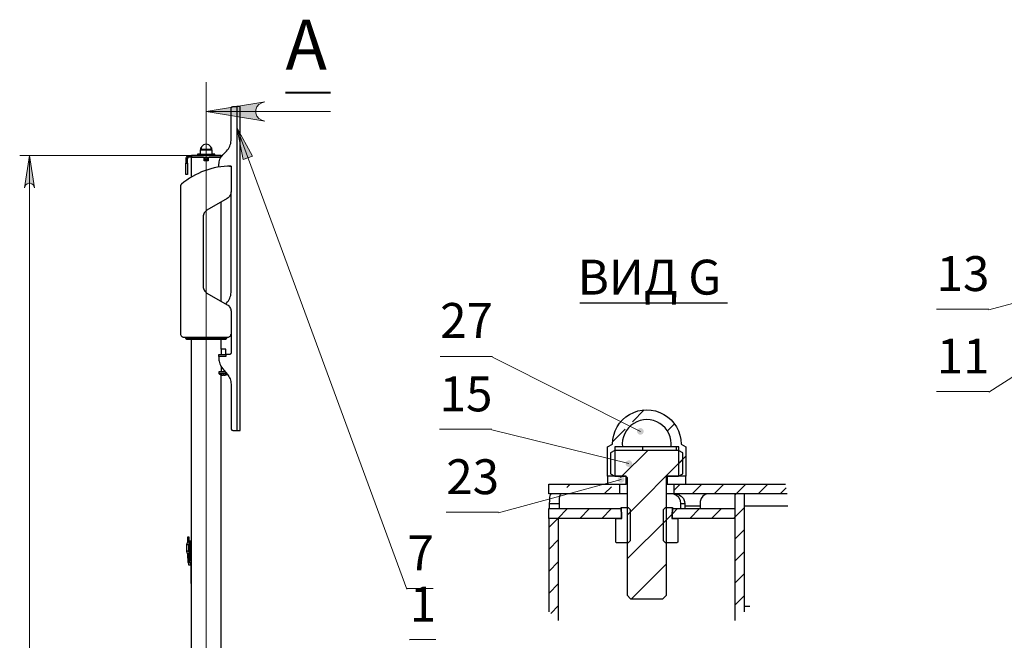
# Model space of a CAD drawing. Units: millimetres. Extents: x 480.1 to 490.2, y 320.3 to 331.1.
# Drawn here: x 480.4 to 484.3, y 328.4 to 330.9 of the extents above; entities that cross this region are included whole.
import ezdxf

# ---------------------------------------------------------------- set-up
doc = ezdxf.new("R2010")
doc.units = ezdxf.units.MM
for name, color, linetype in [('PDF _Геометрия', 7, 'Continuous'), ('PDF _Сплошная заливка', 7, 'Continuous'), ('PDF _Текст', 7, 'Continuous')]:
    doc.layers.add(name, color=color, linetype=linetype)
doc.styles.add('PDF Arial', font='arial.ttf')

msp = doc.modelspace()

# ---------------------------------------------------------------- hatches: boundary and pattern name
at = {"layer": 'PDF _Сплошная заливка', "transparency": 33554559}
h = msp.add_hatch(color=256, dxfattribs=at)
h.paths.add_polyline_path([(481.339, 330.5552), (481.3262, 330.551), (481.315, 330.5445), (481.3066, 330.5345), (481.3022, 330.5223), (481.3022, 330.5093), (481.3066, 330.4971), (481.315, 330.4872), (481.3262, 330.4807), (481.339, 330.4765), (481.1028, 330.5158)], flags=0)
h.paths.add_polyline_path([(481.339, 324.1679), (481.3262, 324.1636), (481.315, 324.1571), (481.3066, 324.1472), (481.3022, 324.135), (481.3022, 324.122), (481.3066, 324.1098), (481.315, 324.0998), (481.3262, 324.0933), (481.339, 324.0891), (481.1028, 324.1285)], flags=0)
h = msp.add_hatch(color=256, dxfattribs=at)
h.paths.add_polyline_path([(481.2257, 330.452), (481.2894, 330.337), (481.2519, 330.3232)], flags=0)
h.paths.add_polyline_path([(481.0826, 328.1472), (481.0839, 328.1442), (481.086, 328.1415), (481.0886, 328.1395), (481.0917, 328.1381), (481.095, 328.1376), (481.0983, 328.1379), (481.1014, 328.139), (481.1042, 328.1409), (481.1064, 328.1434), (481.1079, 328.1464), (481.1087, 328.1497), (481.1086, 328.153), (481.1076, 328.1562), (481.1059, 328.1591), (481.1036, 328.1614), (481.1007, 328.1631), (481.0975, 328.1641), (481.0942, 328.1642), (481.0909, 328.1635), (481.0879, 328.1619), (481.0854, 328.1597), (481.0835, 328.157), (481.0824, 328.1538), (481.0821, 328.1505), (481.0826, 328.1472), (481.0954, 328.1509)], flags=0)
h.paths.add_polyline_path([(481.333, 325.0675), (481.3363, 325.0677), (481.3395, 325.0687), (481.3423, 325.0705), (481.3446, 325.0729), (481.3463, 325.0758), (481.3471, 325.0791), (481.3471, 325.0824), (481.3463, 325.0856), (481.3447, 325.0886), (481.3424, 325.091), (481.3396, 325.0928), (481.3365, 325.0939), (481.3331, 325.0941), (481.3299, 325.0935), (481.3268, 325.0921), (481.3243, 325.09), (481.3223, 325.0873), (481.321, 325.0842), (481.3206, 325.0809), (481.321, 325.0776), (481.3222, 325.0745), (481.3241, 325.0717), (481.3267, 325.0696), (481.3297, 325.0682), (481.333, 325.0675), (481.3339, 325.0808)], flags=0)
h.paths.add_polyline_path([(482.0795, 325.0504), (481.9967, 325.1526), (482.0313, 325.1727)], flags=0)
h.paths.add_polyline_path([(481.1583, 327.6395), (481.157, 327.6364), (481.1565, 327.6331), (481.1568, 327.6298), (481.158, 327.6267), (481.1599, 327.6239), (481.1624, 327.6217), (481.1654, 327.6202), (481.1686, 327.6195), (481.172, 327.6197), (481.1752, 327.6206), (481.178, 327.6223), (481.1804, 327.6247), (481.1821, 327.6276), (481.183, 327.6308), (481.1831, 327.6341), (481.1823, 327.6374), (481.1808, 327.6403), (481.1785, 327.6428), (481.1758, 327.6447), (481.1726, 327.6458), (481.1693, 327.6461), (481.166, 327.6456), (481.1629, 327.6442), (481.1603, 327.6422), (481.1583, 327.6395), (481.1698, 327.6328)], flags=0)
h.paths.add_polyline_path([(481.5741, 327.7193), (481.6427, 327.8315), (481.6733, 327.8057)], flags=0)
h.paths.add_polyline_path([(485.6788, 330.2994), (485.6767, 330.302), (485.674, 330.3039), (485.6709, 330.3051), (485.6676, 330.3056), (485.6643, 330.3051), (485.6612, 330.3039), (485.6585, 330.3019), (485.6563, 330.2993), (485.6549, 330.2963), (485.6543, 330.293), (485.6545, 330.2897), (485.6556, 330.2865), (485.6574, 330.2837), (485.6598, 330.2814), (485.6628, 330.2798), (485.666, 330.279), (485.6693, 330.279), (485.6726, 330.2799), (485.6755, 330.2815), (485.6779, 330.2838), (485.6797, 330.2866), (485.6807, 330.2898), (485.6809, 330.2931), (485.6803, 330.2964), (485.6788, 330.2994), (485.6676, 330.2922)], flags=0)
h.paths.add_polyline_path([(485.0421, 329.9295), (485.0408, 329.9326), (485.0388, 329.9353), (485.0362, 329.9374), (485.0332, 329.9388), (485.0299, 329.9393), (485.0266, 329.9391), (485.0234, 329.9381), (485.0206, 329.9362), (485.0184, 329.9338), (485.0168, 329.9308), (485.016, 329.9276), (485.016, 329.9243), (485.0169, 329.921), (485.0185, 329.9181), (485.0208, 329.9157), (485.0237, 329.9139), (485.0268, 329.9129), (485.0302, 329.9128), (485.0334, 329.9134), (485.0364, 329.9149), (485.039, 329.917), (485.0409, 329.9197), (485.0421, 329.9229), (485.0425, 329.9262), (485.0421, 329.9295), (485.0292, 329.9261)], flags=0)
h.paths.add_polyline_path([(486.5725, 325.0425), (486.5744, 325.0398), (486.577, 325.0377), (486.5801, 325.0363), (486.5834, 325.0357), (486.5867, 325.0359), (486.5898, 325.037), (486.5927, 325.0388), (486.5949, 325.0413), (486.5965, 325.0442), (486.5973, 325.0475), (486.5973, 325.0508), (486.5964, 325.054), (486.5948, 325.0569), (486.5925, 325.0593), (486.5896, 325.0611), (486.5864, 325.0621), (486.5831, 325.0623), (486.5798, 325.0616), (486.5768, 325.0602), (486.5743, 325.058), (486.5723, 325.0553), (486.5711, 325.0522), (486.5708, 325.0489), (486.5712, 325.0456), (486.5725, 325.0425), (486.5841, 325.049)], flags=0)
h.paths.add_polyline_path([(487.0155, 325.09), (487.1216, 325.1678), (487.1401, 325.1324)], flags=0)
h.paths.add_polyline_path([(486.9708, 324.8964), (486.9724, 324.8935), (486.9748, 324.8912), (486.9776, 324.8894), (486.9808, 324.8884), (486.9841, 324.8883), (486.9874, 324.889), (486.9904, 324.8904), (486.9929, 324.8926), (486.9948, 324.8954), (486.996, 324.8985), (486.9964, 324.9018), (486.9959, 324.9051), (486.9946, 324.9082), (486.9926, 324.9109), (486.99, 324.9129), (486.9869, 324.9143), (486.9836, 324.9149), (486.9803, 324.9146), (486.9772, 324.9135), (486.9744, 324.9117), (486.9721, 324.9092), (486.9706, 324.9062), (486.9698, 324.903), (486.9699, 324.8997), (486.9708, 324.8964), (486.983, 324.9016)], flags=0)
h.paths.add_polyline_path([(482.787, 324.3898), (482.7898, 324.3917), (482.7921, 324.3941), (482.7936, 324.3971), (482.7944, 324.4003), (482.7943, 324.4037), (482.7934, 324.4069), (482.7917, 324.4098), (482.7894, 324.4122), (482.7865, 324.4139), (482.7833, 324.4149), (482.78, 324.415), (482.7767, 324.4143), (482.7737, 324.4128), (482.7712, 324.4107), (482.7693, 324.4079), (482.7681, 324.4048), (482.7678, 324.4015), (482.7683, 324.3982), (482.7696, 324.3951), (482.7716, 324.3924), (482.7742, 324.3903), (482.7773, 324.389), (482.7806, 324.3884), (482.7839, 324.3887), (482.787, 324.3898), (482.7811, 324.4017)], flags=0)
h.paths.add_polyline_path([(482.6994, 324.3426), (482.702, 324.3447), (482.704, 324.3474), (482.7053, 324.3505), (482.7057, 324.3538), (482.7054, 324.3571), (482.7042, 324.3602), (482.7023, 324.363), (482.6997, 324.3651), (482.6967, 324.3666), (482.6935, 324.3673), (482.6901, 324.3671), (482.6869, 324.3661), (482.6841, 324.3644), (482.6818, 324.362), (482.6801, 324.3591), (482.6792, 324.3558), (482.6792, 324.3525), (482.68, 324.3493), (482.6815, 324.3463), (482.6838, 324.3438), (482.6866, 324.342), (482.6897, 324.3409), (482.6931, 324.3407), (482.6963, 324.3413), (482.6994, 324.3426), (482.6924, 324.354)], flags=0)
h.paths.add_polyline_path([(482.9092, 323.667), (482.907, 323.6695), (482.9042, 323.6714), (482.9011, 323.6725), (482.8978, 323.6729), (482.8945, 323.6724), (482.8914, 323.6711), (482.8887, 323.669), (482.8867, 323.6664), (482.8853, 323.6633), (482.8848, 323.6601), (482.8851, 323.6567), (482.8862, 323.6536), (482.8881, 323.6508), (482.8905, 323.6486), (482.8935, 323.6471), (482.8968, 323.6463), (482.9001, 323.6464), (482.9033, 323.6473), (482.9062, 323.649), (482.9086, 323.6513), (482.9103, 323.6542), (482.9112, 323.6574), (482.9114, 323.6607), (482.9107, 323.664), (482.9092, 323.667), (482.8981, 323.6596)], flags=0)
h.paths.add_polyline_path([(482.9798, 323.732), (482.9786, 323.735), (482.9765, 323.7377), (482.9739, 323.7398), (482.9709, 323.7411), (482.9676, 323.7417), (482.9643, 323.7414), (482.9611, 323.7403), (482.9583, 323.7384), (482.9561, 323.736), (482.9545, 323.733), (482.9538, 323.7297), (482.9538, 323.7264), (482.9548, 323.7232), (482.9564, 323.7203), (482.9588, 323.7179), (482.9616, 323.7162), (482.9648, 323.7152), (482.9681, 323.7151), (482.9714, 323.7158), (482.9744, 323.7173), (482.9769, 323.7195), (482.9788, 323.7222), (482.98, 323.7253), (482.9803, 323.7287), (482.9798, 323.732), (482.967, 323.7284)], flags=0)
h.paths.add_polyline_path([(482.5105, 324.4442), (482.5073, 324.445), (482.5039, 324.445), (482.5007, 324.4442), (482.4978, 324.4426), (482.4953, 324.4404), (482.4935, 324.4376), (482.4925, 324.4344), (482.4922, 324.4311), (482.4928, 324.4278), (482.4943, 324.4247), (482.4964, 324.4222), (482.4991, 324.4202), (482.5022, 324.4189), (482.5055, 324.4185), (482.5088, 324.4189), (482.5119, 324.4201), (482.5146, 324.422), (482.5168, 324.4246), (482.5182, 324.4276), (482.5188, 324.4309), (482.5186, 324.4342), (482.5176, 324.4374), (482.5158, 324.4402), (482.5134, 324.4425), (482.5105, 324.4442), (482.5055, 324.4318)], flags=0)
h.paths.add_polyline_path([(481.6994, 320.8489), (481.6983, 320.8458), (481.6979, 320.8425), (481.6984, 320.8392), (481.6997, 320.8361), (481.7018, 320.8334), (481.7044, 320.8314), (481.7074, 320.83), (481.7107, 320.8295), (481.7141, 320.8298), (481.7172, 320.8309), (481.72, 320.8327), (481.7222, 320.8352), (481.7238, 320.8382), (481.7245, 320.8414), (481.7244, 320.8448), (481.7235, 320.848), (481.7218, 320.8509), (481.7195, 320.8532), (481.7166, 320.855), (481.7134, 320.8559), (481.7101, 320.8561), (481.7068, 320.8553), (481.7038, 320.8539), (481.7013, 320.8517), (481.6994, 320.8489), (481.7113, 320.8428)], flags=0)
h.paths.add_polyline_path([(481.7642, 320.9309), (481.7638, 320.9276), (481.7642, 320.9243), (481.7654, 320.9212), (481.7673, 320.9185), (481.7699, 320.9163), (481.7729, 320.9149), (481.7762, 320.9142), (481.7795, 320.9144), (481.7827, 320.9154), (481.7855, 320.9172), (481.7878, 320.9196), (481.7894, 320.9225), (481.7903, 320.9257), (481.7903, 320.9291), (481.7895, 320.9323), (481.7879, 320.9352), (481.7857, 320.9377), (481.7829, 320.9395), (481.7797, 320.9406), (481.7764, 320.9408), (481.7731, 320.9402), (481.7701, 320.9388), (481.7675, 320.9367), (481.7655, 320.934), (481.7642, 320.9309), (481.7771, 320.9275)], flags=0)
h.paths.add_polyline_path([(481.7242, 321.858), (481.7257, 321.855), (481.7278, 321.8524), (481.7306, 321.8505), (481.7337, 321.8493), (481.737, 321.849), (481.7403, 321.8494), (481.7434, 321.8507), (481.7461, 321.8527), (481.7482, 321.8553), (481.7495, 321.8584), (481.7501, 321.8617), (481.7498, 321.865), (481.7488, 321.8681), (481.7469, 321.8709), (481.7444, 321.8732), (481.7415, 321.8747), (481.7383, 321.8755), (481.7349, 321.8755), (481.7317, 321.8746), (481.7288, 321.8729), (481.7264, 321.8706), (481.7247, 321.8678), (481.7237, 321.8646), (481.7235, 321.8612), (481.7242, 321.858), (481.7368, 321.8623)], flags=0)
h.paths.add_polyline_path([(481.7222, 321.9972), (481.8323, 322.0692), (481.8489, 322.0327)], flags=0)
h.paths.add_polyline_path([(488.8402, 327.5124), (488.8372, 327.5109), (488.8347, 327.5087), (488.8328, 327.506), (488.8316, 327.5029), (488.8312, 327.4996), (488.8317, 327.4963), (488.833, 327.4932), (488.835, 327.4905), (488.8376, 327.4884), (488.8406, 327.4871), (488.8439, 327.4865), (488.8472, 327.4867), (488.8504, 327.4878), (488.8532, 327.4897), (488.8554, 327.4921), (488.857, 327.4951), (488.8578, 327.4983), (488.8577, 327.5017), (488.8568, 327.5049), (488.8552, 327.5078), (488.8528, 327.5102), (488.85, 327.5119), (488.8468, 327.5129), (488.8435, 327.5131), (488.8402, 327.5124), (488.8445, 327.4998)], flags=0)
h.paths.add_polyline_path([(484.0393, 326.9243), (484.0377, 326.9272), (484.0354, 326.9297), (484.0326, 326.9315), (484.0295, 326.9326), (484.0262, 326.9328), (484.0229, 326.9322), (484.0198, 326.9308), (484.0172, 326.9287), (484.0153, 326.9261), (484.014, 326.923), (484.0135, 326.9197), (484.0139, 326.9163), (484.0151, 326.9132), (484.0171, 326.9105), (484.0196, 326.9083), (484.0226, 326.9069), (484.0259, 326.9062), (484.0292, 326.9064), (484.0324, 326.9074), (484.0352, 326.9092), (484.0376, 326.9116), (484.0392, 326.9145), (484.0401, 326.9177), (484.0401, 326.9211), (484.0393, 326.9243), (484.0269, 326.9195)], flags=0)
h.paths.add_polyline_path([(488.8235, 330.1508), (488.8259, 330.1485), (488.8289, 330.1469), (488.8321, 330.1461), (488.8354, 330.1461), (488.8387, 330.147), (488.8416, 330.1486), (488.844, 330.1509), (488.8458, 330.1537), (488.8468, 330.1569), (488.847, 330.1602), (488.8463, 330.1635), (488.8449, 330.1665), (488.8428, 330.1691), (488.84, 330.171), (488.8369, 330.1722), (488.8336, 330.1726), (488.8303, 330.1722), (488.8272, 330.171), (488.8245, 330.169), (488.8224, 330.1664), (488.821, 330.1634), (488.8204, 330.1601), (488.8206, 330.1567), (488.8217, 330.1536), (488.8235, 330.1508), (488.8337, 330.1593)], flags=0)
h.paths.add_polyline_path([(488.8853, 329.0517), (488.9858, 328.9669), (488.9557, 328.9406)], flags=0)
h.paths.add_polyline_path([(489.0926, 329.168), (489.2143, 329.1183), (489.1938, 329.084)], flags=0)
h.paths.add_polyline_path([(488.6991, 329.7397), (488.7002, 329.7365), (488.7021, 329.7338), (488.7046, 329.7315), (488.7075, 329.73), (488.7108, 329.7292), (488.7141, 329.7293), (488.7173, 329.7302), (488.7202, 329.7319), (488.7226, 329.7342), (488.7243, 329.7371), (488.7253, 329.7403), (488.7254, 329.7436), (488.7247, 329.7469), (488.7233, 329.7499), (488.7211, 329.7524), (488.7183, 329.7543), (488.7152, 329.7554), (488.7119, 329.7558), (488.7086, 329.7553), (488.7055, 329.754), (488.7028, 329.752), (488.7008, 329.7494), (488.6994, 329.7463), (488.6988, 329.743), (488.6991, 329.7397), (488.7122, 329.7425)], flags=0)
h.paths.add_polyline_path([(482.8162, 329.0969), (482.8166, 329.1002), (482.8161, 329.1035), (482.8149, 329.1066), (482.8129, 329.1093), (482.8103, 329.1114), (482.8072, 329.1128), (482.804, 329.1134), (482.8006, 329.1131), (482.7975, 329.1121), (482.7947, 329.1102), (482.7924, 329.1078), (482.7908, 329.1048), (482.79, 329.1016), (482.7901, 329.0983), (482.7909, 329.095), (482.7925, 329.0921), (482.7949, 329.0897), (482.7977, 329.088), (482.8009, 329.087), (482.8042, 329.0868), (482.8075, 329.0874), (482.8105, 329.0889), (482.813, 329.091), (482.815, 329.0937), (482.8162, 329.0969), (482.8033, 329.1001)], flags=0)
h.paths.add_polyline_path([(482.7845, 329.0403), (482.7832, 329.0434), (482.7812, 329.0461), (482.7786, 329.0482), (482.7756, 329.0495), (482.7723, 329.0501), (482.769, 329.0498), (482.7658, 329.0488), (482.763, 329.0469), (482.7608, 329.0445), (482.7592, 329.0415), (482.7584, 329.0383), (482.7585, 329.0349), (482.7594, 329.0317), (482.761, 329.0288), (482.7633, 329.0264), (482.7662, 329.0247), (482.7694, 329.0237), (482.7727, 329.0235), (482.776, 329.0242), (482.779, 329.0257), (482.7815, 329.0278), (482.7834, 329.0306), (482.7846, 329.0337), (482.785, 329.037), (482.7845, 329.0403), (482.7717, 329.0368)], flags=0)
h.paths.add_polyline_path([(482.8613, 329.2238), (482.8623, 329.227), (482.8626, 329.2303), (482.8621, 329.2336), (482.8608, 329.2366), (482.8587, 329.2393), (482.856, 329.2413), (482.853, 329.2426), (482.8497, 329.2431), (482.8463, 329.2428), (482.8432, 329.2416), (482.8405, 329.2397), (482.8383, 329.2372), (482.8368, 329.2342), (482.8361, 329.2309), (482.8362, 329.2276), (482.8372, 329.2244), (482.8389, 329.2216), (482.8412, 329.2192), (482.8441, 329.2175), (482.8473, 329.2166), (482.8507, 329.2165), (482.8539, 329.2173), (482.8569, 329.2188), (482.8594, 329.221), (482.8613, 329.2238), (482.8493, 329.2298)], flags=0)
h = msp.add_hatch(color=256, dxfattribs=at)
h.paths.add_polyline_path([(480.3723, 324.8312), (480.3744, 324.8247), (480.3777, 324.819), (480.3828, 324.8147), (480.389, 324.8125), (480.3956, 324.8125), (480.4018, 324.8147), (480.4068, 324.819), (480.4101, 324.8247), (480.4123, 324.8312), (480.3923, 324.7012)], flags=0)
h.paths.add_polyline_path([(480.4123, 330.2086), (480.4101, 330.2151), (480.4068, 330.2209), (480.4018, 330.2251), (480.3956, 330.2274), (480.389, 330.2274), (480.3828, 330.2251), (480.3777, 330.2209), (480.3744, 330.2151), (480.3723, 330.2086), (480.3923, 330.3386)], flags=0)

# ---------------------------------------------------------------- linework, layer by layer
at = {"layer": 'PDF _Геометрия', "lineweight": 18}
for points in [[(481.1028, 330.6339), (481.1028, 324.0104)], [(481.6028, 330.5158), (481.1028, 330.5158)], [(481.9102, 328.595), (481.2257, 330.452)], [(481.0347, 330.3386), (480.3529, 330.3386)], [(480.3923, 324.7012), (480.3923, 330.3386)], [(484.2513, 329.3869), (485.6676, 330.2922)], [(484.2513, 329.7186), (485.0292, 329.926)], [(484.0409, 329.7213), (484.2513, 329.7213)], [(484.2513, 329.7213), (484.0409, 329.7213)], [(484.2513, 329.7186), (484.2513, 329.7186)], [(482.0439, 329.5307), (482.2542, 329.5307)], [(482.2542, 329.5307), (482.0439, 329.5307)], [(482.2542, 329.528), (482.8493, 329.2298)], [(482.2542, 329.528), (482.2542, 329.528)], [(484.0409, 329.3897), (484.2513, 329.3897)], [(484.2513, 329.3897), (484.0409, 329.3897)], [(484.2513, 329.387), (484.2513, 329.387)], [(482.8652, 329.3159), (482.8175, 329.2682)], [(482.9861, 329.26), (482.9578, 329.2317)], [(482.0414, 329.2387), (482.2517, 329.2387)], [(482.2517, 329.2387), (482.0414, 329.2387)], [(482.2517, 329.236), (482.8032, 329.1001)], [(482.2517, 329.236), (482.2517, 329.236)], [(482.7883, 329.239), (482.7376, 329.1883)], [(482.8794, 329.1533), (482.7751, 329.049), (482.7699, 329.0438)], [(483.0206, 329.1177), (482.7963, 328.8934)], [(483.0325, 329.1297), (483.0039, 329.1011)], [(482.2789, 328.9019), (482.7717, 329.0368)], [(482.5668, 329.0175), (482.5529, 329.0035)], [(482.6162, 328.9785), (482.6159, 328.9781)], [(482.7332, 329.0071), (482.7042, 328.9781)], [(483.0088, 329.0175), (482.9853, 328.994)], [(483.0972, 329.0175), (483.0578, 328.9781)], [(483.1855, 329.0175), (483.1462, 328.9781)], [(483.2739, 329.0175), (483.2346, 328.9781), (483.2294, 328.973)], [(483.3623, 329.0175), (483.3229, 328.9781)], [(483.436, 329.0028), (483.4113, 328.9781)], [(482.0686, 328.9046), (482.2789, 328.9046)], [(482.2789, 328.9046), (482.0686, 328.9046)], [(482.2789, 328.9019), (482.2789, 328.9019)], [(482.5568, 328.9191), (482.5174, 328.8797), (482.4814, 328.8436)], [(482.6452, 328.9191), (482.6058, 328.8797)], [(482.7336, 328.9191), (482.6942, 328.8797)], [(482.9987, 328.9191), (482.9784, 328.8987)], [(483.0871, 328.9191), (483.0478, 328.8797)], [(483.1755, 328.9191), (483.1361, 328.8797)], [(483.2688, 328.9239), (483.2294, 328.8846), (483.2245, 328.8797)], [(482.9538, 328.8741), (482.7963, 328.7167)], [(482.9755, 328.8959), (482.942, 328.8623)], [(483.2688, 328.8355), (483.2294, 328.7962)], [(482.5207, 328.7946), (482.4814, 328.7553)], [(483.2688, 328.7472), (483.2294, 328.7078)], [(482.5207, 328.7062), (482.4814, 328.6669)], [(482.9538, 328.6974), (482.8133, 328.5569)], [(483.2688, 328.6588), (483.2294, 328.6194)], [(481.9102, 328.5978), (482.0166, 328.5978)], [(482.0166, 328.5978), (481.9102, 328.5978)], [(481.9102, 328.595), (481.9102, 328.595)], [(482.5207, 328.6179), (482.4814, 328.5785)], [(483.2688, 328.5704), (483.2294, 328.531)], [(482.5207, 328.5295), (482.4886, 328.4973)], [(481.9201, 328.3924), (482.0265, 328.3924)], [(482.0265, 328.3924), (481.9201, 328.3924)], [(481.9201, 328.3896), (481.9201, 328.3896)]]:
    msp.add_lwpolyline(points, dxfattribs=at)
at = {"layer": 'PDF _Геометрия', "lineweight": 40}
msp.add_lwpolyline([(481.4222, 330.5918), (481.6025, 330.5918)], dxfattribs=at)
at = {"layer": 'PDF _Геометрия', "lineweight": 18}
for points in [[(481.339, 330.5552), (481.3262, 330.551), (481.315, 330.5445), (481.3066, 330.5345), (481.3022, 330.5223), (481.3022, 330.5093), (481.3066, 330.4971), (481.315, 330.4872), (481.3262, 330.4807), (481.339, 330.4765), (481.1028, 330.5158)], [(481.2257, 330.452), (481.2894, 330.337), (481.2519, 330.3232)], [(480.4123, 330.2086), (480.4101, 330.2151), (480.4068, 330.2209), (480.4018, 330.2251), (480.3956, 330.2274), (480.389, 330.2274), (480.3828, 330.2251), (480.3777, 330.2209), (480.3744, 330.2151), (480.3723, 330.2086), (480.3923, 330.3386)], [(484.0409, 329.7213), (484.2513, 329.7213)], [(484.0409, 329.7213), (484.2513, 329.7213)], [(482.0439, 329.5307), (482.2542, 329.5307)], [(482.0439, 329.5307), (482.2542, 329.5307)], [(484.0409, 329.3897), (484.2513, 329.3897)], [(484.0409, 329.3897), (484.2513, 329.3897)], [(482.0414, 329.2387), (482.2517, 329.2387)], [(482.0414, 329.2387), (482.2517, 329.2387)], [(482.0686, 328.9046), (482.2789, 328.9046)], [(482.0686, 328.9046), (482.2789, 328.9046)], [(481.9102, 328.5978), (482.0166, 328.5978)], [(481.9102, 328.5978), (482.0166, 328.5978)], [(481.9201, 328.3924), (482.0265, 328.3924)], [(481.9201, 328.3924), (482.0265, 328.3924)]]:
    msp.add_lwpolyline(points, close=True, dxfattribs=at)
at = {"layer": 'PDF _Геометрия', "lineweight": 25}
for points in [[(481.1543, 330.2926), (481.1543, 330.3035), (481.1546, 330.3089), (481.1553, 330.3141), (481.1566, 330.3193), (481.1585, 330.3244), (481.1607, 330.3292), (481.1635, 330.3338), (481.1667, 330.3381), (481.1703, 330.3421), (481.185, 330.3568), (481.189, 330.3612), (481.1926, 330.366), (481.1956, 330.3711), (481.1981, 330.3764), (481.2001, 330.382), (481.2016, 330.3878), (481.2025, 330.3937), (481.2028, 330.3996), (481.2028, 330.5266), (481.2029, 330.5283), (481.2034, 330.53), (481.2043, 330.5316), (481.2054, 330.533), (481.2068, 330.5341), (481.2084, 330.535), (481.2101, 330.5355), (481.2118, 330.5357), (481.2257, 330.5357)], [(481.0837, 330.3725), (481.0801, 330.3689), (481.0801, 330.3625)], [(481.0823, 330.3689), (481.0821, 330.3689), (481.0806, 330.3689), (481.0801, 330.3689)], [(481.1255, 330.3625), (481.1255, 330.3689), (481.122, 330.3725)], [(481.1255, 330.3689), (481.1254, 330.3689), (481.1243, 330.3689), (481.1233, 330.3689)], [(481.0286, 330.3372), (481.0271, 330.3363), (481.0256, 330.3351), (481.0243, 330.3338), (481.0233, 330.3323), (481.0224, 330.3306), (481.0218, 330.3289), (481.0214, 330.3271), (481.0213, 330.3253)], [(481.0273, 330.3084), (481.0273, 330.3253), (481.0213, 330.3253), (481.0213, 330.3084)], [(481.0286, 330.3294), (481.0283, 330.3289), (481.0281, 330.3285), (481.0279, 330.328), (481.0277, 330.3274), (481.0275, 330.3269), (481.0274, 330.3264), (481.0274, 330.3258), (481.0273, 330.3253)], [(481.1627, 330.3326), (481.1626, 330.3326), (481.1622, 330.3326), (481.1615, 330.3326), (481.1589, 330.3326), (481.1553, 330.3326), (481.1506, 330.3326), (481.1451, 330.3326), (481.1388, 330.3326), (481.1318, 330.3326), (481.1243, 330.3326), (481.1164, 330.3326), (481.1144, 330.3323), (481.1126, 330.3313), (481.1113, 330.3298), (481.1105, 330.3279), (481.1104, 330.3265), (481.1104, 330.3175), (481.1085, 330.3175), (481.1066, 330.3175), (481.1047, 330.3175), (481.1028, 330.3175), (481.1009, 330.3175), (481.099, 330.3175), (481.0971, 330.3175), (481.0952, 330.3175), (481.0952, 330.3265), (481.0949, 330.3285), (481.0939, 330.3303), (481.0924, 330.3317), (481.0906, 330.3324), (481.0893, 330.3326), (481.0813, 330.3326), (481.0738, 330.3326), (481.0668, 330.3326), (481.0605, 330.3326), (481.055, 330.3326), (481.0504, 330.3326), (481.0467, 330.3326), (481.0441, 330.3326), (481.0435, 330.3326), (481.043, 330.3326), (481.0423, 330.3326), (481.0415, 330.3326), (481.0404, 330.3326), (481.0392, 330.3326), (481.0378, 330.3326), (481.0363, 330.3326), (481.0347, 330.3326), (481.0325, 330.3323), (481.0304, 330.3312), (481.0286, 330.3294), (481.0286, 330.3372), (481.0319, 330.3384), (481.0347, 330.3387), (481.0363, 330.3387), (481.0378, 330.3387), (481.0392, 330.3387), (481.0404, 330.3387), (481.0415, 330.3387), (481.0423, 330.3387), (481.043, 330.3387), (481.0435, 330.3387)], [(481.0422, 330.3326), (481.0422, 330.2516)], [(481.0786, 330.3447), (481.0773, 330.3447), (481.0735, 330.3447), (481.0706, 330.3447), (481.0688, 330.3447), (481.068, 330.3447), (481.068, 330.3447), (481.068, 330.3387)], [(481.127, 330.3387), (481.127, 330.3435), (481.127, 330.3617), (481.124, 330.3634), (481.1233, 330.3634), (481.1216, 330.3634), (481.119, 330.3634), (481.1155, 330.3634), (481.1114, 330.3634), (481.1069, 330.3634), (481.1022, 330.3634), (481.0975, 330.3634), (481.0931, 330.3634), (481.0891, 330.3634), (481.0859, 330.3634), (481.0835, 330.3634), (481.082, 330.3634), (481.0816, 330.3634), (481.0786, 330.3617), (481.0786, 330.3435), (481.0786, 330.3387)], [(481.0786, 330.3617), (481.0787, 330.3617), (481.0798, 330.3617), (481.082, 330.3617), (481.0851, 330.3617), (481.0891, 330.3617), (481.0937, 330.3617), (481.0987, 330.3617), (481.104, 330.3617), (481.1091, 330.3617), (481.114, 330.3617), (481.1184, 330.3617), (481.122, 330.3617), (481.1247, 330.3617), (481.1264, 330.3617), (481.127, 330.3617)], [(481.09, 330.3326), (481.092, 330.3323), (481.0937, 330.3313), (481.0951, 330.3298), (481.0958, 330.3279), (481.096, 330.3265), (481.0952, 330.3265)], [(481.096, 330.3175), (481.096, 330.3265)], [(481.1104, 330.3265), (481.1096, 330.3265), (481.11, 330.3285), (481.1109, 330.3303), (481.1124, 330.3317), (481.1143, 330.3324), (481.1156, 330.3326)], [(481.1096, 330.3175), (481.1096, 330.3265)], [(481.1149, 330.3325), (481.1149, 330.3326)], [(481.1376, 330.3387), (481.1376, 330.3447), (481.1376, 330.3447), (481.1367, 330.3447), (481.1346, 330.3447), (481.1316, 330.3447), (481.1276, 330.3447), (481.127, 330.3447)], [(481.1622, 330.3387), (481.1626, 330.3387), (481.1633, 330.3387), (481.1642, 330.3387), (481.1652, 330.3387), (481.1665, 330.3387), (481.1671, 330.3387)], [(481.1967, 330.2964), (481.1967, 330.2964), (481.2028, 330.2964), (481.2028, 330.1928), (481.2025, 330.1888), (481.2017, 330.1849), (481.2005, 330.1812), (481.1987, 330.1776), (481.1965, 330.1743), (481.1939, 330.1713), (481.1909, 330.1687), (481.1876, 330.1665), (481.1058, 330.1193), (481.1026, 330.1171), (481.0996, 330.1145), (481.097, 330.1115), (481.0948, 330.1082), (481.093, 330.1047), (481.0917, 330.1009), (481.091, 330.097), (481.0907, 330.0931), (481.0907, 329.8123), (481.091, 329.8083), (481.0917, 329.8044), (481.093, 329.8007), (481.0948, 329.7971), (481.097, 329.7938), (481.0996, 329.7909), (481.1026, 329.7882), (481.1058, 329.786), (481.1876, 329.7388), (481.1909, 329.7366), (481.1939, 329.734), (481.1965, 329.731), (481.1987, 329.7277), (481.2005, 329.7242), (481.2017, 329.7204), (481.2025, 329.7166), (481.2028, 329.7126), (481.2028, 329.6211), (481.2028, 329.5438), (481.2027, 329.5429), (481.2024, 329.5421), (481.202, 329.5413), (481.2014, 329.5406), (481.2007, 329.5401), (481.2, 329.5396), (481.1991, 329.5394), (481.1982, 329.5393), (481.1816, 329.5393), (481.1816, 329.5605), (481.1815, 329.5605), (481.1807, 329.5605), (481.1789, 329.5605), (481.1763, 329.5605), (481.1732, 329.5605), (481.1701, 329.5605), (481.1672, 329.5605), (481.165, 329.5605), (481.1637, 329.5605), (481.1634, 329.5605), (481.1634, 329.5393)], [(481.1096, 330.3241), (481.1069, 330.3241), (481.1028, 330.3241), (481.0987, 330.3241), (481.096, 330.3241)], [(481.096, 330.3235), (481.0968, 330.3235)], [(481.1089, 330.3175), (481.1089, 330.3235), (481.1085, 330.3235), (481.1072, 330.3235), (481.1052, 330.3235), (481.1028, 330.3235), (481.1004, 330.3235), (481.0984, 330.3235), (481.0971, 330.3235), (481.0968, 330.3235), (481.0968, 330.3175)], [(481.1089, 330.3235), (481.1096, 330.3235)], [(481.1553, 330.3139), (481.1552, 330.3139), (481.155, 330.3139), (481.1548, 330.3138), (481.1547, 330.3136), (481.1546, 330.3134), (481.1545, 330.3133), (481.1544, 330.3131), (481.1543, 330.3129), (481.1543, 330.3127), (481.1543, 330.3125), (481.1545, 330.3125), (481.1551, 330.3125)], [(481.1543, 330.3055), (481.1543, 330.3055)], [(481.1967, 330.2964), (481.1906, 330.2964), (481.1906, 330.2962)], [(481.1816, 329.7423), (481.185, 329.7457), (481.189, 329.7501), (481.1926, 329.7548), (481.1956, 329.7599), (481.1981, 329.7653), (481.2001, 329.7709), (481.2016, 329.7767), (481.2025, 329.7825), (481.2028, 329.7885), (481.2028, 330.1928)], [(481.1634, 329.7528), (481.1634, 330.1525)], [(482.6058, 329.7461), (483.2004, 329.7461)], [(481.0195, 329.6089), (481.0195, 329.6064), (481.0196, 329.6052), (481.02, 329.6041), (481.0206, 329.603), (481.0213, 329.6021), (481.0222, 329.6013), (481.0233, 329.6008), (481.0244, 329.6004), (481.0256, 329.6003), (481.026, 329.6003), (481.0275, 329.6003), (481.03, 329.6003), (481.0335, 329.6003), (481.0381, 329.6003), (481.0435, 329.6003), (481.0498, 329.6003), (481.0568, 329.6003), (481.0645, 329.6003), (481.0727, 329.6003), (481.0813, 329.6003), (481.0903, 329.6003), (481.0994, 329.6003), (481.1086, 329.6003), (481.1176, 329.6003), (481.1265, 329.6003), (481.1351, 329.6003), (481.1431, 329.6003), (481.1507, 329.6003), (481.1575, 329.6003), (481.1636, 329.6003), (481.1688, 329.6003), (481.1731, 329.6003), (481.1764, 329.6003), (481.1786, 329.6003), (481.1798, 329.6003), (481.18, 329.6003), (481.1812, 329.6004), (481.1824, 329.6008), (481.1834, 329.6013), (481.1843, 329.6021), (481.1851, 329.603), (481.1856, 329.6041), (481.186, 329.6052), (481.1861, 329.6064), (481.1861, 329.6089)], [(481.0195, 329.6064), (481.0196, 329.6064), (481.0203, 329.6064), (481.0221, 329.6064), (481.025, 329.6064), (481.0289, 329.6064), (481.0337, 329.6064), (481.0395, 329.6064), (481.0461, 329.6064), (481.0534, 329.6064), (481.0613, 329.6064), (481.0698, 329.6064), (481.0787, 329.6064), (481.088, 329.6064), (481.0974, 329.6064), (481.1069, 329.6064), (481.1163, 329.6064), (481.1256, 329.6064), (481.1346, 329.6064), (481.1431, 329.6064), (481.1512, 329.6064), (481.1586, 329.6064), (481.1652, 329.6064), (481.1711, 329.6064), (481.1761, 329.6064), (481.1801, 329.6064), (481.1831, 329.6064), (481.1851, 329.6064), (481.186, 329.6064), (481.1861, 329.6064)], [(481.0422, 329.6003), (481.0422, 328.0551)], [(481.1634, 329.5605), (481.1634, 329.6003)], [(481.1543, 329.5302), (481.1543, 329.5393), (481.1816, 329.5393), (481.1816, 329.5302), (481.1543, 329.5302), (481.1543, 329.522), (481.1545, 329.5167), (481.1552, 329.5114), (481.1564, 329.5063), (481.158, 329.5013), (481.16, 329.4964), (481.1624, 329.4917), (481.1653, 329.4872), (481.1685, 329.483), (481.1886, 329.4591), (481.1918, 329.4549), (481.1946, 329.4504), (481.1971, 329.4457), (481.1991, 329.4409), (481.2007, 329.4358), (481.2018, 329.4306), (481.2025, 329.4254), (481.2028, 329.4201), (481.2028, 329.2425), (481.2029, 329.2407), (481.2034, 329.239), (481.2043, 329.2374), (481.2054, 329.2361), (481.2068, 329.2349), (481.2084, 329.2341), (481.2101, 329.2336), (481.2118, 329.2334), (481.2257, 329.2334)], [(481.1797, 329.4696), (481.1764, 329.4696), (481.1719, 329.4696), (481.1674, 329.4696), (481.1632, 329.4696), (481.1596, 329.4696), (481.1568, 329.4696), (481.155, 329.4696), (481.1543, 329.4696), (481.1543, 329.4696), (481.1543, 329.4626), (481.1543, 329.4624), (481.1543, 329.4622), (481.1544, 329.462), (481.1545, 329.4618), (481.1546, 329.4617), (481.1547, 329.4615), (481.1548, 329.4614), (481.155, 329.4613), (481.1559, 329.4606), (481.1569, 329.46), (481.1579, 329.4595), (481.1589, 329.4589), (481.1599, 329.4584), (481.1609, 329.458), (481.162, 329.4576), (481.163, 329.4572)], [(481.1856, 329.4626), (481.1845, 329.4626), (481.1807, 329.4626), (481.1764, 329.4626), (481.1719, 329.4626), (481.1674, 329.4626), (481.1632, 329.4626), (481.1596, 329.4626), (481.1568, 329.4626), (481.155, 329.4626), (481.1543, 329.4626), (481.1543, 329.4626)], [(481.1867, 329.4613), (481.184, 329.4613), (481.1804, 329.4613), (481.1763, 329.4613), (481.1719, 329.4613), (481.1676, 329.4613), (481.1636, 329.4613), (481.1601, 329.4613), (481.1574, 329.4613), (481.1557, 329.4613), (481.155, 329.4613)], [(481.1634, 329.4901), (481.1634, 329.4704), (481.1634, 329.4702), (481.1633, 329.4701), (481.1633, 329.47), (481.1632, 329.4699), (481.1631, 329.4698), (481.1629, 329.4697), (481.1628, 329.4697), (481.1626, 329.4696)], [(481.1631, 329.4572), (481.1631, 329.4572), (481.1631, 329.4572), (481.163, 329.4572), (481.163, 329.4572), (481.1629, 329.4573), (481.1636, 329.4571), (481.1642, 329.4569), (481.1649, 329.4567), (481.1656, 329.4565), (481.1662, 329.4564), (481.1669, 329.4563), (481.1676, 329.4562), (481.1682, 329.4561), (481.1684, 329.4561), (481.1685, 329.4561), (481.1687, 329.4561), (481.1689, 329.4561), (481.1692, 329.4561), (481.1694, 329.4561), (481.1697, 329.4561), (481.17, 329.4561), (481.1699, 329.4562), (481.1698, 329.4563), (481.1698, 329.4564), (481.1697, 329.4565), (481.1696, 329.4567), (481.1696, 329.4569), (481.1695, 329.4571), (481.1695, 329.4573), (481.17, 329.4572), (481.1705, 329.4572), (481.1711, 329.4572), (481.1716, 329.4572), (481.1721, 329.4572), (481.1727, 329.4572), (481.1732, 329.4572), (481.1737, 329.4573), (481.1738, 329.4571), (481.1739, 329.4569), (481.1739, 329.4567), (481.174, 329.4565), (481.174, 329.4564), (481.1741, 329.4563), (481.1742, 329.4562), (481.1742, 329.4561), (481.1745, 329.4561), (481.1748, 329.4561), (481.1751, 329.4561), (481.1754, 329.4561), (481.1756, 329.4561), (481.1759, 329.4561), (481.1761, 329.4561), (481.1763, 329.4561), (481.177, 329.4562), (481.1776, 329.4563), (481.1783, 329.4564), (481.179, 329.4565), (481.1796, 329.4567), (481.1803, 329.4569), (481.1809, 329.4571), (481.1816, 329.4573), (481.1817, 329.4572), (481.1817, 329.4572), (481.1818, 329.4572), (481.1818, 329.4572), (481.1819, 329.4572), (481.1819, 329.4572), (481.183, 329.4576), (481.184, 329.458), (481.1851, 329.4584), (481.1861, 329.4589), (481.1871, 329.4595), (481.1879, 329.4599)], [(481.1634, 329.4704), (481.1637, 329.4704), (481.165, 329.4704), (481.1672, 329.4704), (481.1701, 329.4704), (481.1732, 329.4704), (481.1763, 329.4704), (481.1789, 329.4704), (481.1791, 329.4704)], [(481.1679, 327.6775), (481.1679, 327.7097), (481.1634, 327.7097), (481.1634, 329.4571)], [(481.17, 329.4573), (481.17, 329.4572), (481.17, 329.4561), (481.1701, 329.4561), (481.1704, 329.4561), (481.1707, 329.4561), (481.1708, 329.4562), (481.1708, 329.4563), (481.1709, 329.4564), (481.171, 329.4565), (481.171, 329.4567), (481.1711, 329.4569), (481.1711, 329.4571), (481.1712, 329.4573)], [(481.1707, 329.4573), (481.1707, 329.4572), (481.1707, 329.4561)], [(481.1737, 329.4572), (481.1734, 329.4572), (481.1728, 329.4572), (481.1725, 329.4572)], [(481.1763, 329.4561), (481.1764, 329.4561), (481.1766, 329.4561), (481.1767, 329.4561), (481.1774, 329.4562), (481.1781, 329.4563), (481.1787, 329.4564), (481.1794, 329.4565), (481.18, 329.4567), (481.1807, 329.4569), (481.1813, 329.4571), (481.182, 329.4573)], [(482.8574, 329.1671), (482.8574, 329.1533)], [(482.9932, 329.1671), (482.9932, 329.1533)], [(482.7963, 329.0175), (482.7924, 329.0175), (482.7924, 329.049), (482.7176, 329.049), (482.7176, 329.0175), (482.7924, 329.0175)], [(482.9577, 329.0175), (483.0325, 329.0175), (483.0325, 329.049), (482.9577, 329.049), (482.9577, 329.0175), (482.9538, 329.0175)], [(482.7963, 328.9781), (482.7857, 328.9781), (482.7767, 328.9781), (482.7702, 328.9781), (482.7662, 328.9781), (482.7648, 328.9781), (482.4813, 328.9781), (482.4813, 329.0175), (482.7648, 329.0175), (482.7648, 328.9781)], [(483.4394, 328.9781), (482.9853, 328.9781), (482.9853, 329.0175), (483.4335, 329.0175)], [(482.4844, 328.9191), (482.4844, 328.9388), (482.4847, 328.9518), (482.4856, 328.9634), (482.4872, 328.9721), (482.4895, 328.9772), (482.4913, 328.9781)], [(482.5235, 328.9388), (482.4844, 328.9388)], [(482.5235, 328.9191), (482.5235, 328.9388), (482.5236, 328.9476), (482.5243, 328.9598), (482.5257, 328.9696), (482.5278, 328.9759), (482.5306, 328.9781)], [(482.9853, 328.9781), (482.9839, 328.9781), (482.9799, 328.9781), (482.9734, 328.9781), (482.9644, 328.9781), (482.9538, 328.9781)], [(483.0125, 328.9191), (483.0125, 328.9388), (483.0104, 328.9518), (483.0045, 328.9634), (482.9952, 328.9721), (482.9837, 328.9772), (482.9753, 328.9781)], [(482.9907, 328.9781), (483.0031, 328.9759), (483.014, 328.9696), (483.0222, 328.9597), (483.0268, 328.9475), (483.0277, 328.9388), (483.0277, 328.9191)], [(483.0277, 328.9388), (483.0125, 328.9388)], [(483.1192, 328.9781), (483.1096, 328.9759), (483.1008, 328.9696), (483.094, 328.9598), (483.09, 328.9476), (483.0892, 328.9388), (483.0892, 328.9191)], [(483.2687, 328.5042), (483.2687, 328.9781), (483.2294, 328.9781), (483.2294, 328.4697)], [(482.772, 328.9191), (482.7717, 328.9191), (482.7717, 328.8797), (482.4813, 328.8797), (482.4813, 328.9191), (482.7717, 328.9191)], [(482.9784, 328.9191), (483.2294, 328.9191), (483.2294, 328.8797), (482.9784, 328.8797), (482.9784, 328.9191), (482.9781, 328.9191)], [(483.0277, 328.9305), (483.0892, 328.9305)], [(483.2687, 328.9305), (483.4428, 328.9305)], [(482.5207, 328.4697), (482.5207, 328.8797), (482.4813, 328.8797), (482.4813, 328.5042)], [(481.0422, 328.7894), (481.0407, 328.7894), (481.0365, 328.7889), (481.0325, 328.7872), (481.0291, 328.7846), (481.0264, 328.7812), (481.0248, 328.7772), (481.0242, 328.7729), (481.0242, 328.7487), (481.0243, 328.7469), (481.0246, 328.7451), (481.0251, 328.7434), (481.0258, 328.7417), (481.0266, 328.7401), (481.0276, 328.7387), (481.0288, 328.7373), (481.0301, 328.7361), (481.0305, 328.7357), (481.0308, 328.7353), (481.0311, 328.7349), (481.0314, 328.7344), (481.0316, 328.734), (481.0317, 328.7335), (481.0318, 328.733), (481.0318, 328.7325)], [(481.0286, 328.7841), (481.0286, 328.7876), (481.0286, 328.7928), (481.0286, 328.7974), (481.0286, 328.8011), (481.0286, 328.8039), (481.0286, 328.8057), (481.0286, 328.8063), (481.0332, 328.8063), (481.0332, 328.8057), (481.0332, 328.8039), (481.0332, 328.8011), (481.0332, 328.7974), (481.0332, 328.7928), (481.0332, 328.7876)], [(481.0422, 328.786), (481.0379, 328.786), (481.0373, 328.7859), (481.0368, 328.7858), (481.0362, 328.7855), (481.0358, 328.7851), (481.0354, 328.7847), (481.0351, 328.7841), (481.035, 328.7836), (481.0349, 328.783), (481.0349, 328.7829), (481.0349, 328.7827), (481.0349, 328.7823), (481.0349, 328.7818)], [(481.0422, 328.7847), (481.0379, 328.7847), (481.0379, 328.7853), (481.0379, 328.7857), (481.0379, 328.7859), (481.0379, 328.786)], [(481.033, 328.7729), (481.0329, 328.7729), (481.0323, 328.7729), (481.031, 328.7729), (481.0295, 328.7729), (481.0277, 328.7729), (481.0262, 328.7729), (481.025, 328.7729), (481.0243, 328.7729), (481.0242, 328.7729)], [(481.033, 328.7487), (481.0329, 328.7487), (481.0323, 328.7487), (481.031, 328.7487), (481.0295, 328.7487), (481.0277, 328.7487), (481.0262, 328.7487), (481.025, 328.7487), (481.0243, 328.7487), (481.0242, 328.7487)], [(481.0349, 328.7418), (481.0345, 328.7413), (481.0335, 328.7401), (481.0324, 328.7388), (481.0314, 328.7375), (481.0306, 328.7366), (481.0302, 328.7361), (481.0301, 328.7361)], [(481.0349, 328.7437), (481.0346, 328.744), (481.0341, 328.7447), (481.0337, 328.7454), (481.0334, 328.7462), (481.0332, 328.747), (481.0331, 328.7479), (481.033, 328.7487), (481.033, 328.7729), (481.0336, 328.7759), (481.0349, 328.778)], [(481.0332, 328.7472), (481.0332, 328.7745)], [(481.0286, 328.7205), (481.0286, 328.7375)], [(481.0349, 328.7325), (481.0333, 328.7325), (481.0308, 328.7325), (481.0292, 328.7325), (481.0286, 328.7325), (481.0286, 328.7022), (481.0292, 328.7022), (481.0308, 328.7022), (481.0333, 328.7022), (481.0362, 328.7022), (481.0422, 328.7022)], [(481.0318, 328.7022), (481.0318, 328.6931), (481.0319, 328.6931), (481.0325, 328.6931), (481.0337, 328.6931), (481.0353, 328.6931), (481.037, 328.6931), (481.0386, 328.6931), (481.0398, 328.6931), (481.0405, 328.6931), (481.0406, 328.6931), (481.0406, 328.7022)], [(481.0349, 328.7133), (481.0349, 328.7128), (481.0349, 328.7124), (481.0349, 328.7122), (481.0349, 328.7121), (481.035, 328.7115), (481.0351, 328.7109), (481.0354, 328.7104), (481.0358, 328.71), (481.0362, 328.7096), (481.0368, 328.7093), (481.0373, 328.7091), (481.0379, 328.7091), (481.0422, 328.7091)], [(481.0362, 328.7022), (481.0362, 328.7096)], [(481.0422, 328.7104), (481.0379, 328.7104), (481.0379, 328.7098), (481.0379, 328.7094), (481.0379, 328.7092), (481.0379, 328.7091)], [(481.0409, 328.7022), (481.0409, 328.6931), (481.041, 328.6676), (481.0412, 328.645), (481.0416, 328.6252), (481.042, 328.6083), (481.0422, 328.5985)], [(481.0409, 328.6931), (481.041, 328.6931), (481.0417, 328.6931), (481.0422, 328.6931)], [(483.2897, 328.5254), (483.2687, 328.5254)]]:
    msp.add_lwpolyline(points, dxfattribs=at)
for points in [[(481.2391, 329.2334), (481.2391, 330.5357), (481.2388, 330.5357), (481.2381, 330.5357), (481.2368, 330.5357), (481.2352, 330.5357), (481.2331, 330.5357), (481.2308, 330.5357), (481.2283, 330.5357), (481.2257, 330.5357), (481.2257, 329.2334), (481.2283, 329.2334), (481.2308, 329.2334), (481.2331, 329.2334), (481.2352, 329.2334), (481.2368, 329.2334), (481.2381, 329.2334), (481.2388, 329.2334)], [(481.1622, 330.3387), (481.16, 330.3387), (481.1567, 330.3387), (481.1524, 330.3387), (481.1472, 330.3387), (481.1411, 330.3387), (481.1344, 330.3387), (481.127, 330.3387), (481.1192, 330.3387), (481.1111, 330.3387), (481.1028, 330.3387), (481.0946, 330.3387), (481.0864, 330.3387), (481.0786, 330.3387), (481.0713, 330.3387), (481.0645, 330.3387), (481.0585, 330.3387), (481.0532, 330.3387), (481.049, 330.3387), (481.0457, 330.3387), (481.0435, 330.3387), (481.0435, 330.3326), (481.0457, 330.3326), (481.049, 330.3326), (481.0532, 330.3326), (481.0585, 330.3326), (481.0645, 330.3326), (481.0713, 330.3326), (481.0786, 330.3326), (481.0864, 330.3326), (481.0946, 330.3326), (481.1028, 330.3326), (481.1111, 330.3326), (481.1192, 330.3326), (481.127, 330.3326), (481.1344, 330.3326), (481.1411, 330.3326), (481.1472, 330.3326), (481.1524, 330.3326), (481.1567, 330.3326), (481.16, 330.3326), (481.1622, 330.3326)], [(481.0836, 330.3435), (481.0809, 330.3435), (481.0792, 330.3435), (481.0786, 330.3435), (481.0787, 330.3435), (481.0798, 330.3435), (481.082, 330.3435), (481.0851, 330.3435), (481.0891, 330.3435), (481.0937, 330.3435), (481.0987, 330.3435), (481.104, 330.3435), (481.1091, 330.3435), (481.114, 330.3435), (481.1184, 330.3435), (481.122, 330.3435), (481.1247, 330.3435), (481.1264, 330.3435), (481.127, 330.3435), (481.1269, 330.3435), (481.1258, 330.3435), (481.1236, 330.3435), (481.1205, 330.3435), (481.1165, 330.3435), (481.1119, 330.3435), (481.1069, 330.3435), (481.1017, 330.3435), (481.0965, 330.3435), (481.0916, 330.3435), (481.0872, 330.3435)], [(481.0273, 330.2629), (481.0213, 330.2629), (481.0213, 330.2635), (481.0213, 330.2652), (481.0213, 330.2679), (481.0213, 330.2716), (481.0213, 330.2763), (481.0213, 330.2817), (481.0213, 330.2878), (481.0213, 330.2943), (481.0213, 330.3013), (481.0213, 330.3084), (481.0273, 330.3084), (481.0273, 330.3013), (481.0273, 330.2943), (481.0273, 330.2878), (481.0273, 330.2817), (481.0273, 330.2763), (481.0273, 330.2716), (481.0273, 330.2679), (481.0273, 330.2652), (481.0273, 330.2635)], [(482.7295, 329.0592), (482.7471, 329.049), (482.7884, 329.049), (482.79, 329.0489), (482.7914, 329.0484), (482.7928, 329.0477), (482.794, 329.0467), (482.795, 329.0455), (482.7957, 329.0441), (482.7962, 329.0427), (482.7963, 329.0411), (482.7963, 328.5705), (482.8099, 328.5569), (482.9402, 328.5569), (482.9538, 328.5705), (482.9538, 329.0411), (482.9539, 329.0427), (482.9544, 329.0441), (482.9551, 329.0455), (482.9561, 329.0467), (482.9573, 329.0477), (482.9587, 329.0484), (482.9601, 329.0489), (482.9617, 329.049), (483.003, 329.049), (483.0206, 329.0592), (483.0206, 329.1432), (483.003, 329.1533), (482.7471, 329.1533), (482.7295, 329.1432)], [(482.7746, 328.8797), (482.7746, 328.902), (482.772, 328.9089), (482.772, 328.9232), (482.8002, 328.9232), (482.8081, 328.9153), (482.8081, 328.7892), (482.8002, 328.7813), (482.7535, 328.7813), (482.7505, 328.7842), (482.7505, 328.8797)], [(482.9755, 328.902), (482.9755, 328.8797), (482.9996, 328.8797), (482.9996, 328.7842), (482.9966, 328.7813), (482.9498, 328.7813), (482.942, 328.7892), (482.942, 328.9153), (482.9498, 328.9232), (482.9781, 328.9232), (482.9781, 328.9089)], [(481.0379, 328.7104), (481.0373, 328.7104), (481.0368, 328.7106), (481.0362, 328.7109), (481.0358, 328.7112), (481.0354, 328.7117), (481.0351, 328.7122), (481.035, 328.7127), (481.0349, 328.7133), (481.0349, 328.7157), (481.0349, 328.7193), (481.0349, 328.7237), (481.0349, 328.7289), (481.0349, 328.7348), (481.0349, 328.7411), (481.0349, 328.7475), (481.0349, 328.754), (481.0349, 328.7603), (481.0349, 328.7661), (481.0349, 328.7714), (481.0349, 328.7758), (481.0349, 328.7793), (481.0349, 328.7818), (481.035, 328.7824), (481.0351, 328.7829), (481.0354, 328.7834), (481.0358, 328.7838), (481.0362, 328.7842), (481.0368, 328.7845), (481.0373, 328.7846), (481.0379, 328.7847), (481.0379, 328.7822), (481.0379, 328.7788), (481.0379, 328.7744), (481.0379, 328.7693), (481.0379, 328.7635), (481.0379, 328.7573), (481.0379, 328.7508), (481.0379, 328.7442), (481.0379, 328.7377), (481.0379, 328.7315), (481.0379, 328.7258), (481.0379, 328.7206), (481.0379, 328.7163), (481.0379, 328.7128)]]:
    msp.add_lwpolyline(points, close=True, dxfattribs=at)
msp.add_lwpolyline([(481.2028, 330.2964, 0.176974), (481.0031, 330.2235), (481.0024, 330.2228), (481.0017, 330.222), (481.0012, 330.2212), (481.0007, 330.2203), (481.0003, 330.2194), (481.0001, 330.2185), (480.9999, 330.2175), (480.9998, 330.2165), (480.9998, 329.6211), (481.0001, 329.6187), (481.0008, 329.6164), (481.0019, 329.6143), (481.0034, 329.6125), (481.0052, 329.611), (481.0073, 329.6099), (481.0096, 329.6092), (481.012, 329.6089), (481.1906, 329.6089), (481.193, 329.6092), (481.1953, 329.6099), (481.1974, 329.611), (481.1992, 329.6125), (481.2007, 329.6143), (481.2018, 329.6164), (481.2025, 329.6187), (481.2028, 329.6211)], format="xyb", dxfattribs=at)
msp.add_lwpolyline([(483.0128, 329.1785), (483.0325, 329.1671), (483.0325, 329.049), (483.0039, 329.049), (483.0039, 329.1671), (482.9728, 329.1671), (482.9689, 329.1671), (482.9573, 329.1671), (482.9391, 329.1671), (482.9157, 329.1671), (482.889, 329.1671), (482.8611, 329.1671), (482.8344, 329.1671), (482.811, 329.1671), (482.7928, 329.1671), (482.7812, 329.1671), (482.7773, 329.1671), (482.7462, 329.1671), (482.7462, 329.049), (482.7176, 329.049), (482.7176, 329.1671), (482.7372, 329.1785, -1.00002)], format="xyb", close=True, dxfattribs=at)
for centre, radius, start, end in [((481.1028, 330.3634), 0.0212, 359.9865, 180.0135), ((482.875, 329.1785), 0.0984, 353.3709, 186.6291)]:
    msp.add_arc(centre, radius, start, end, dxfattribs=at)

# ---------------------------------------------------------------- texts
at = {"layer": 'PDF _Текст', "attachment_point": 7, "style": 'PDF Arial'}
for s, insert, char_height in [('А', (481.4222, 330.6221), 0.2004), ('13', (484.0408, 329.7503), 0.14026), ('ВИД G', (482.5972, 329.7359), 0.14026), ('27', (482.0441, 329.5618), 0.14026), ('11', (484.0415, 329.4187), 0.14026), ('15', (482.042, 329.2664), 0.14026), ('23', (482.0686, 328.9335), 0.14026), ('7', (481.9126, 328.6272), 0.1403), ('1', (481.922, 328.4214), 0.1403)]:
    msp.add_mtext(s, dxfattribs=dict(at, insert=insert, char_height=char_height))

doc.saveas('drawing.dxf')
